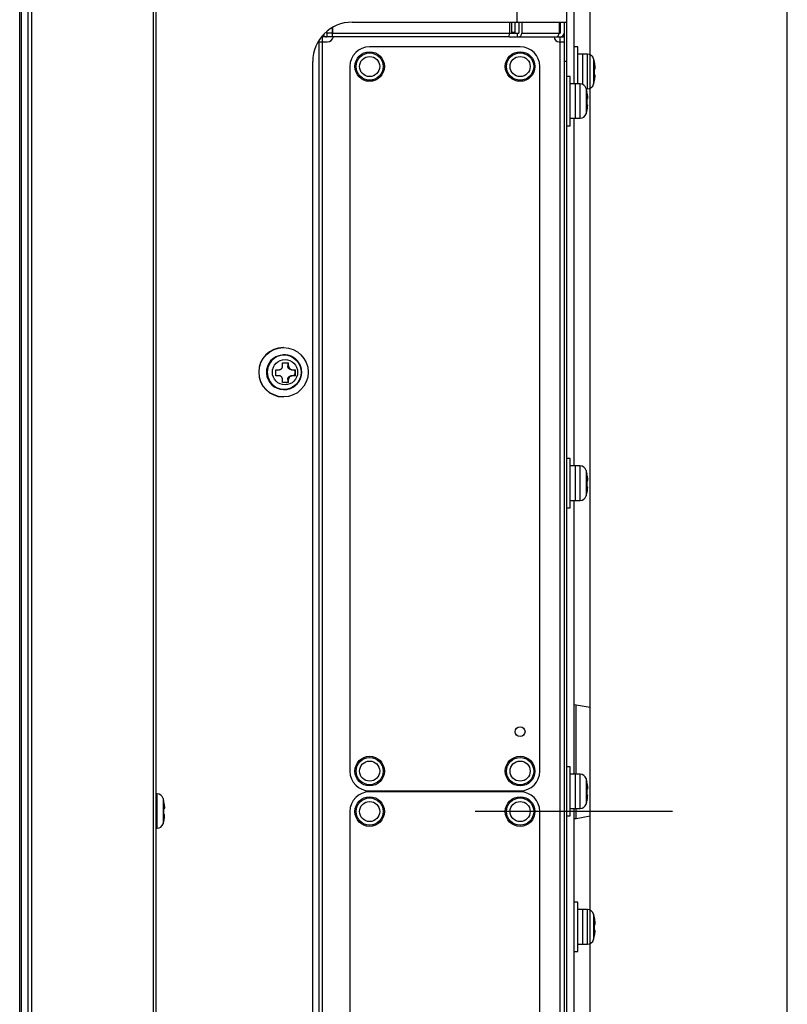
# Model space of a CAD drawing. Units: millimetres. Extents: x 131 to 268, y 131 to 245.
# Drawn here: x 233 to 237, y 202 to 207 of the extents above; entities that cross this region are included whole.
import ezdxf

# ---------------------------------------------------------------- set-up
doc = ezdxf.new("R2010")
doc.units = ezdxf.units.MM
doc.header["$LTSCALE"] = 0.5
doc.linetypes.add('CENTER2', pattern=[28.575, 19.05, -3.175, 3.175, -3.175])
doc.layers.add('GAIKEI', color=7, linetype='Continuous')

msp = doc.modelspace()

# ---------------------------------------------------------------- linework, layer by layer
at = {"layer": 'GAIKEI', "color": 7}
for p, q in [((236.3292028, 187.603445), (236.3292028, 220.5975502)), ((237.3288061, 191.2901453), (237.3288061, 211.4050433))]:
    msp.add_line(p, q, dxfattribs=at)
at = {"layer": 'GAIKEI', "color": 1}
for p, q in [((233.4818806, 187.033513), (233.4818806, 219.1228022)), ((233.4995581, 219.14048), (233.4995581, 187.0158352)), ((234.1167028, 187.0018187), (234.1167028, 219.1544965)), ((233.4465251, 219.1103022), (233.4465251, 187.046013)), ((236.2092028, 217.6201707), (236.2092028, 188.5360385)), ((235.9601541, 207.0781575), (235.9601541, 217.598355)), ((236.2467028, 207.14052), (236.2467028, 206.7656352)), ((235.0222693, 207.0502355), (235.0222693, 207.0231575)), ((235.0240126, 207.0512555), (235.0240126, 207.0231575)), ((235.1242028, 207.0781575), (236.2092028, 207.0781575)), ((235.9205956, 207.078158), (235.9205956, 207.0231575)), ((235.9317028, 207.07806), (235.9317028, 207.022806)), ((235.9479528, 207.0781575), (235.9479528, 207.0231582)), ((235.9686138, 207.078158), (235.9686138, 207.0231575)), ((235.9833356, 207.078158), (235.9833356, 207.0231575)), ((236.1725698, 207.078158), (236.1725698, 207.0231575)), ((236.1779528, 207.078158), (236.1779528, 207.0231575)), ((236.1979528, 207.078158), (236.1979528, 207.0231575)), ((235.9188523, 207.0031575), (234.9680778, 207.0031575)), ((234.9742028, 199.3458657), (234.9742028, 207.0104492)), ((234.9744528, 207.0031575), (234.9744528, 207.0107282)), ((234.9944528, 207.0303612), (234.9944528, 207.0231575)), ((235.0222693, 207.0231575), (234.9944528, 207.0231575)), ((234.9972641, 207.0031575), (234.9972641, 207.0231575)), ((235.0221691, 207.0231575), (235.0221691, 207.0031575)), ((235.0240126, 207.0231575), (235.9686138, 207.0231575)), ((235.9188526, 207.0031575), (236.1979528, 207.0031575)), ((235.9317051, 207.0281575), (235.9479548, 207.0281575)), ((235.9596136, 207.0231575), (235.9596136, 207.0031575)), ((235.9833356, 207.0231575), (236.1779528, 207.0231575)), ((236.1658921, 207.0064072), (236.1658921, 207.0031575)), ((236.1779528, 199.3531575), (236.1779528, 207.0031575)), ((236.1979528, 207.0231557), (236.1979528, 199.3331592)), ((234.9509958, 206.9781575), (234.9975801, 206.9781575)), ((234.9542028, 206.9781575), (234.9542028, 206.9835145)), ((234.9559458, 199.3781575), (234.9559458, 206.9781575)), ((235.9749223, 206.9531575), (235.2124223, 206.9531575)), ((236.1729528, 206.9781575), (236.1979528, 206.9781575)), ((236.2667028, 206.9531575), (236.2467028, 206.9531575)), ((236.2667028, 206.765661), (236.2667028, 206.9531575)), ((236.2117028, 206.9281575), (236.2092028, 206.9281575)), ((236.2117028, 206.9031575), (236.2092028, 206.9031575)), ((236.2117028, 206.8030482), (236.2117028, 206.9281575)), ((236.3161783, 206.9156575), (236.2667028, 206.9156575)), ((236.2917028, 206.9156575), (236.2917028, 206.7629335)), ((236.3161783, 206.7406575), (236.3161783, 206.9156575)), ((236.3473236, 206.8924432), (236.3473236, 206.7638717)), ((234.9242028, 199.4781575), (234.9242028, 206.8781575)), ((235.1124223, 206.8531575), (235.1124223, 203.2806575)), ((236.0749223, 203.2806575), (236.0749223, 206.8531575)), ((236.2092028, 206.8781575), (236.1979528, 206.8781575)), ((236.3516318, 206.8756575), (236.3512763, 206.8756575)), ((236.3512763, 206.8406575), (236.3539921, 206.8406575)), ((236.2292028, 206.8031575), (236.2092028, 206.8031575)), ((236.2292028, 206.5531575), (236.2292028, 206.8031575)), ((236.3536543, 206.8106575), (236.3509343, 206.8106575)), ((236.2786783, 206.7656575), (236.2292028, 206.7656575)), ((236.2542028, 206.7656575), (236.2542028, 206.5906575)), ((236.2786783, 206.5906575), (236.2786783, 206.7656575)), ((236.3098236, 206.7424432), (236.3098236, 206.6138717)), ((236.3103478, 206.7406575), (236.3161783, 206.7406575)), ((236.3141318, 206.7256575), (236.3137763, 206.7256575)), ((236.3137763, 206.6906575), (236.3164921, 206.6906575)), ((236.3161543, 206.6606575), (236.3134343, 206.6606575)), ((236.2292028, 206.5906575), (236.2786783, 206.5906575)), ((236.2092028, 206.5531575), (236.2292028, 206.5531575)), ((236.2117028, 203.3030615), (236.2117028, 206.553124)), ((234.7714353, 205.3506575), (234.8012913, 205.3506575)), ((234.7365686, 205.3156575), (234.7517481, 205.3156575)), ((234.8015286, 205.3356575), (234.7975041, 205.3356575)), ((234.8175631, 205.3156575), (234.8360886, 205.3156575)), ((234.7517188, 205.2856575), (234.7365388, 205.2856575)), ((234.8011918, 205.2506575), (234.7713358, 205.2506575)), ((234.7977428, 205.2656575), (234.8014596, 205.2656575)), ((234.8360586, 205.2856575), (234.8176666, 205.2856575)), ((236.2292028, 204.8656575), (236.2117028, 204.8656575)), ((236.2292028, 204.6156575), (236.2292028, 204.8656575)), ((236.2786783, 204.8281575), (236.2292028, 204.8281575)), ((236.2542028, 204.8281575), (236.2542028, 204.6531575)), ((236.2786783, 204.6531575), (236.2786783, 204.8281575)), ((236.3098236, 204.8049432), (236.3098236, 204.6763717)), ((236.3141318, 204.7881575), (236.3137763, 204.7881575)), ((236.3137763, 204.7531575), (236.3164921, 204.7531575)), ((236.3126348, 204.6881575), (236.3129921, 204.6881575)), ((236.3161543, 204.7231575), (236.3134343, 204.7231575)), ((236.2292028, 204.6531575), (236.2786783, 204.6531575)), ((236.2117028, 204.6156575), (236.2292028, 204.6156575)), ((236.2583118, 203.6156575), (236.2467006, 203.616063)), ((236.2583118, 203.2656342), (236.2583118, 203.6156575)), ((236.2292028, 203.3031575), (236.2092028, 203.3031575)), ((236.2292028, 203.0531575), (236.2292028, 203.3031575)), ((236.2786783, 203.2656575), (236.2292028, 203.2656575)), ((236.2542028, 203.2656575), (236.2542028, 203.0906575)), ((236.2786783, 203.0906575), (236.2786783, 203.2656575)), ((236.3098236, 203.2424432), (236.3098236, 203.1138717)), ((236.3141318, 203.2256575), (236.3137763, 203.2256575)), ((236.3137763, 203.1906575), (236.3164921, 203.1906575)), ((234.1349283, 203.1656575), (234.1292026, 203.1656575)), ((234.1349283, 202.9906575), (234.1349283, 203.1656575)), ((234.1660736, 203.1424432), (234.1660736, 203.0138717)), ((235.2124223, 203.1806575), (235.9749223, 203.1806575)), ((235.9749223, 203.1756575), (235.2124223, 203.1756575)), ((236.3161543, 203.1606575), (236.3134343, 203.1606575)), ((234.1703818, 203.1256575), (234.1700263, 203.1256575)), ((234.1700263, 203.0906575), (234.1727421, 203.0906575)), ((236.2292028, 203.0906575), (236.2786783, 203.0906575)), ((236.2583118, 203.0406575), (236.2583118, 203.090642)), ((236.3126348, 203.1256575), (236.3129921, 203.1256575)), ((234.1724043, 203.0606575), (234.1696843, 203.0606575)), ((235.1124223, 203.0756575), (235.1124223, 199.5031575)), ((236.0749223, 199.5031575), (236.0749223, 203.0756575)), ((236.2092028, 203.0531575), (236.2292028, 203.0531575)), ((236.2117028, 199.8031912), (236.2117028, 203.0532537)), ((236.2467006, 203.040252), (236.2583118, 203.0406575)), ((234.1292026, 202.9906575), (234.1349283, 202.9906575)), ((234.1688848, 203.0256575), (234.1692421, 203.0256575)), ((236.2667028, 202.6156575), (236.2467028, 202.6156575)), ((236.2667028, 202.3656575), (236.2667028, 202.6156575)), ((236.3161783, 202.5781575), (236.2667028, 202.5781575)), ((236.2917028, 202.5781575), (236.2917028, 202.4031575)), ((236.3161783, 202.4031575), (236.3161783, 202.5781575)), ((236.3473236, 202.5549432), (236.3473236, 202.4263717)), ((236.3516318, 202.5381575), (236.3512763, 202.5381575)), ((236.3512763, 202.5031575), (236.3539921, 202.5031575)), ((236.3536543, 202.4731575), (236.3509343, 202.4731575)), ((236.2667028, 202.4031575), (236.3161783, 202.4031575)), ((236.3501348, 202.4381575), (236.3504921, 202.4381575)), ((236.2467028, 202.3656575), (236.2667028, 202.3656575))]:
    msp.add_line(p, q, dxfattribs=at)
at = {"layer": 'GAIKEI'}
for p, q in [((234.1292028, 219.1631575), (234.1292028, 186.9931575)), ((233.4392028, 187.041013), (233.4392028, 219.1153022)), ((236.3501348, 206.7756575), (236.3504921, 206.7756575)), ((236.2467028, 206.5905622), (236.2467028, 204.8279372)), ((236.3126348, 206.6256575), (236.3129921, 206.6256575)), ((234.7765168, 205.4281575), (234.7747736, 205.4281575)), ((234.7765168, 205.2156575), (234.7808288, 205.2156575)), ((234.7747736, 205.1781575), (234.7765168, 205.1781575)), ((236.2467028, 204.6528642), (236.2467028, 203.2656)), ((236.3292028, 203.6031575), (236.2583118, 203.6156575)), ((236.2467028, 203.0905267), (236.2467028, 201.503451)), ((236.2583118, 203.0406575), (236.3292028, 203.0531575))]:
    msp.add_line(p, q, dxfattribs=at)
at = {"layer": 'GAIKEI', "color": 9, "linetype": 'CENTER2'}
msp.add_line((235.7467028, 203.0781575), (236.7467028, 203.0781575), dxfattribs=at)
at = {"layer": 'GAIKEI', "color": 1}
for points in [[(236.353992, 206.8406575), (236.354068, 206.8406646), (236.354142, 206.8406859), (236.3542139, 206.8407212), (236.3542838, 206.8407706), (236.3543515, 206.8408339), (236.3544169, 206.8409111), (236.3544801, 206.8410021), (236.3545408, 206.8411068), (236.3545991, 206.8412252), (236.3546549, 206.8413572), (236.3547082, 206.8415026), (236.3547587, 206.8416615), (236.3548066, 206.8418339), (236.3548518, 206.8420201), (236.3548945, 206.84222), (236.3549345, 206.8424334), (236.3549718, 206.8426599), (236.3550064, 206.8428994), (236.3550383, 206.8431515), (236.3550674, 206.843416), (236.3550937, 206.8436926), (236.3551171, 206.8439811), (236.3551377, 206.8442811), (236.3551553, 206.8445924), (236.35517, 206.8449148), (236.3551817, 206.8452484), (236.3551905, 206.8455939), (236.3551963, 206.8459507), (236.3551992, 206.8463185), (236.3551992, 206.8466968), (236.3551963, 206.8470851), (236.3551905, 206.8474831), (236.3551818, 206.8478903), (236.3551702, 206.8483062), (236.3551557, 206.8487305), (236.3551384, 206.8491626), (236.3551182, 206.8496022), (236.3550951, 206.8500489), (236.355069, 206.8505038), (236.3550401, 206.8509666), (236.3550083, 206.8514368), (236.3549737, 206.851914), (236.3549363, 206.8523976), (236.3548962, 206.8528871), (236.3548534, 206.853382), (236.354808, 206.8538817), (236.35476, 206.8543857), (236.3547094, 206.8548935), (236.3546563, 206.8554046), (236.3546008, 206.8559185), (236.3545427, 206.8564357), (236.354482, 206.8569567), (236.3544189, 206.8574808), (236.3543533, 206.8580075), (236.3542854, 206.8585361), (236.3542153, 206.859066), (236.3541429, 206.8595967), (236.3540685, 206.8601274), (236.353992, 206.8606575)], [(236.3532034, 206.7906575), (236.3532912, 206.7911828), (236.3533771, 206.7917089), (236.3534611, 206.7922355), (236.3535429, 206.792762), (236.3536225, 206.7932877), (236.3536998, 206.7938121), (236.3537749, 206.7943348), (236.3538474, 206.7948551), (236.3539175, 206.7953724), (236.353985, 206.7958863), (236.3540498, 206.7963961), (236.3541119, 206.7969013), (236.3541711, 206.7974015), (236.3542277, 206.7978979), (236.3542815, 206.7983902), (236.3543326, 206.798878), (236.354381, 206.7993607), (236.3544265, 206.7998378), (236.3544691, 206.8003089), (236.3545087, 206.8007734), (236.3545454, 206.8012307), (236.3545791, 206.8016804), (236.3546097, 206.8021219), (236.3546372, 206.8025547), (236.3546615, 206.8029784), (236.3546826, 206.8033928), (236.3547006, 206.803799), (236.3547155, 206.8041964), (236.3547272, 206.8045847), (236.3547358, 206.8049636), (236.3547413, 206.8053326), (236.3547436, 206.8056912), (236.3547428, 206.8060392), (236.3547388, 206.8063761), (236.3547316, 206.8067015), (236.3547213, 206.807015), (236.3547079, 206.8073162), (236.3546913, 206.8076048), (236.3546714, 206.8078814), (236.3546484, 206.808146), (236.3546223, 206.8083984), (236.354593, 206.8086384), (236.3545606, 206.8088658), (236.3545253, 206.8090803), (236.3544869, 206.8092819), (236.3544456, 206.8094702), (236.3544014, 206.809645), (236.3543544, 206.8098062), (236.3543045, 206.8099535), (236.3542518, 206.8100867), (236.3541962, 206.8102059), (236.3541378, 206.8103113), (236.3540765, 206.8104028), (236.3540126, 206.8104804), (236.3539459, 206.810544), (236.3538767, 206.8105936), (236.353805, 206.8106291), (236.3537308, 206.8106504), (236.3536544, 206.8106575)], [(236.316492, 206.6906575), (236.316568, 206.6906646), (236.316642, 206.6906859), (236.3167139, 206.6907212), (236.3167838, 206.6907706), (236.3168515, 206.6908339), (236.3169169, 206.6909111), (236.3169801, 206.6910021), (236.3170408, 206.6911068), (236.3170991, 206.6912252), (236.3171549, 206.6913572), (236.3172082, 206.6915026), (236.3172587, 206.6916615), (236.3173066, 206.6918339), (236.3173518, 206.6920201), (236.3173945, 206.69222), (236.3174345, 206.6924334), (236.3174718, 206.6926599), (236.3175064, 206.6928994), (236.3175383, 206.6931515), (236.3175674, 206.693416), (236.3175937, 206.6936926), (236.3176171, 206.6939811), (236.3176377, 206.6942811), (236.3176553, 206.6945924), (236.31767, 206.6949148), (236.3176817, 206.6952484), (236.3176905, 206.6955939), (236.3176963, 206.6959507), (236.3176992, 206.6963185), (236.3176992, 206.6966968), (236.3176963, 206.6970851), (236.3176905, 206.6974831), (236.3176818, 206.6978903), (236.3176702, 206.6983062), (236.3176557, 206.6987305), (236.3176384, 206.6991626), (236.3176182, 206.6996022), (236.3175951, 206.7000489), (236.317569, 206.7005038), (236.3175401, 206.7009666), (236.3175083, 206.7014368), (236.3174737, 206.701914), (236.3174363, 206.7023976), (236.3173962, 206.7028871), (236.3173534, 206.703382), (236.317308, 206.7038817), (236.31726, 206.7043857), (236.3172094, 206.7048935), (236.3171563, 206.7054046), (236.3171008, 206.7059185), (236.3170427, 206.7064357), (236.316982, 206.7069567), (236.3169189, 206.7074808), (236.3168533, 206.7080075), (236.3167854, 206.7085361), (236.3167153, 206.709066), (236.3166429, 206.7095967), (236.3165685, 206.7101274), (236.316492, 206.7106575)], [(236.3157034, 206.6406575), (236.3157912, 206.6411828), (236.3158771, 206.6417089), (236.3159611, 206.6422355), (236.3160429, 206.642762), (236.3161225, 206.6432877), (236.3161998, 206.6438121), (236.3162749, 206.6443348), (236.3163474, 206.6448551), (236.3164175, 206.6453724), (236.316485, 206.6458863), (236.3165498, 206.6463961), (236.3166119, 206.6469013), (236.3166711, 206.6474015), (236.3167277, 206.6478979), (236.3167815, 206.6483902), (236.3168326, 206.648878), (236.316881, 206.6493607), (236.3169265, 206.6498378), (236.3169691, 206.6503089), (236.3170087, 206.6507734), (236.3170454, 206.6512307), (236.3170791, 206.6516804), (236.3171097, 206.6521219), (236.3171372, 206.6525547), (236.3171615, 206.6529784), (236.3171826, 206.6533928), (236.3172006, 206.653799), (236.3172155, 206.6541964), (236.3172272, 206.6545847), (236.3172358, 206.6549636), (236.3172413, 206.6553326), (236.3172436, 206.6556912), (236.3172428, 206.6560392), (236.3172388, 206.6563761), (236.3172316, 206.6567015), (236.3172213, 206.657015), (236.3172079, 206.6573162), (236.3171913, 206.6576048), (236.3171714, 206.6578814), (236.3171484, 206.658146), (236.3171223, 206.6583984), (236.317093, 206.6586384), (236.3170606, 206.6588658), (236.3170253, 206.6590803), (236.3169869, 206.6592819), (236.3169456, 206.6594702), (236.3169014, 206.659645), (236.3168544, 206.6598062), (236.3168045, 206.6599535), (236.3167518, 206.6600867), (236.3166962, 206.6602059), (236.3166378, 206.6603113), (236.3165765, 206.6604028), (236.3165126, 206.6604804), (236.3164459, 206.660544), (236.3163767, 206.6605936), (236.316305, 206.6606291), (236.3162308, 206.6606504), (236.3161544, 206.6606575)], [(234.8044899, 205.2189719), (234.8057289, 205.2192796), (234.806957, 205.2196266), (234.808175, 205.2200095), (234.8093837, 205.2204233), (234.8105842, 205.2208633), (234.8117775, 205.2213243), (234.8129644, 205.2218016), (234.8141458, 205.222291), (234.8153214, 205.2227924), (234.8164907, 205.2233069), (234.817653, 205.2238358), (234.8188077, 205.2243801), (234.8199544, 205.2249412), (234.8210924, 205.2255201), (234.8222214, 205.2261171), (234.8233412, 205.2267319), (234.8244517, 205.2273638), (234.8255527, 205.2280125), (234.826644, 205.2286774), (234.8277256, 205.2293581), (234.8287973, 205.2300541), (234.8298588, 205.2307654), (234.8309098, 205.231492), (234.8319502, 205.2322336), (234.8329796, 205.2329904), (234.8339979, 205.2337621), (234.8350048, 205.2345488), (234.836, 205.2353503), (234.8369834, 205.2361663), (234.8379547, 205.2369968), (234.8389138, 205.2378413), (234.8398605, 205.2386999), (234.8407946, 205.2395722), (234.8417158, 205.2404581), (234.842624, 205.2413573), (234.8435189, 205.2422697), (234.8444005, 205.2431951), (234.8452684, 205.2441334), (234.8461226, 205.2450842), (234.8469627, 205.2460475), (234.8477888, 205.2470229), (234.8486005, 205.2480104), (234.8493976, 205.2490096), (234.8501802, 205.2500204), (234.8509479, 205.2510426), (234.8517005, 205.2520759), (234.852438, 205.2531201), (234.8531602, 205.2541749), (234.853867, 205.2552403), (234.8545581, 205.2563158), (234.8552334, 205.2574014), (234.8558929, 205.2584967), (234.8565362, 205.2596016), (234.8571634, 205.2607158), (234.8577742, 205.261839), (234.8583687, 205.262971), (234.8589465, 205.2641116), (234.8595076, 205.2652606), (234.8600519, 205.2664176), (234.8605792, 205.2675825), (234.8610895, 205.268755), (234.8615827, 205.2699348), (234.8620586, 205.2711217), (234.8625171, 205.2723155), (234.8629582, 205.2735158), (234.8633817, 205.2747225), (234.8637875, 205.2759352), (234.8641756, 205.2771537), (234.864546, 205.2783778), (234.8648984, 205.2796072), (234.8652328, 205.2808415), (234.8655493, 205.2820807), (234.8658475, 205.2833243), (234.8661277, 205.2845722), (234.8663896, 205.2858241), (234.8666332, 205.2870796), (234.8668585, 205.2883386), (234.8670654, 205.2896007), (234.8672539, 205.2908657), (234.8674239, 205.2921334), (234.8675754, 205.2934033), (234.8677084, 205.2946754), (234.8678228, 205.2959493), (234.8679186, 205.2972247), (234.8679958, 205.2985014), (234.8680544, 205.2997791), (234.8680943, 205.3010575), (234.8681156, 205.3023363), (234.8681183, 205.3036154), (234.8681023, 205.3048943), (234.8680676, 205.3061728), (234.8680143, 205.3074508), (234.8679424, 205.3087278), (234.8678519, 205.3100036), (234.8677428, 205.3112779), (234.8676151, 205.3125505), (234.8674688, 205.3138211), (234.8673041, 205.3150895), (234.8671208, 205.3163553), (234.8669191, 205.3176182), (234.8666991, 205.3188781), (234.8664607, 205.3201347), (234.866204, 205.3213876), (234.865929, 205.3226366), (234.8656358, 205.3238815), (234.8653245, 205.325122), (234.8649952, 205.3263577), (234.8646479, 205.3275885), (234.8642827, 205.3288141), (234.8638996, 205.3300343), (234.8634988, 205.3312487), (234.8630803, 205.3324571), (234.8626442, 205.3336592), (234.8621906, 205.3348549), (234.8617197, 205.3360437), (234.8612314, 205.3372256), (234.860726, 205.3384002), (234.8602034, 205.3395673), (234.8596639, 205.3407266), (234.8591076, 205.3418778), (234.8585345, 205.3430209), (234.8579448, 205.3441554), (234.8573386, 205.3452811), (234.856716, 205.3463979), (234.8560772, 205.3475054), (234.8554224, 205.3486035), (234.8547515, 205.3496918), (234.8540649, 205.3507703), (234.8533626, 205.3518385), (234.8526448, 205.3528964), (234.8519116, 205.3539436), (234.8511632, 205.35498), (234.8503997, 205.3560054), (234.8496214, 205.3570194), (234.8488284, 205.358022), (234.8480208, 205.3590128), (234.8471988, 205.3599917), (234.8463626, 205.3609584), (234.8455125, 205.3619129), (234.8446484, 205.3628547), (234.8437707, 205.3637838), (234.8428796, 205.3647), (234.8419751, 205.3656029), (234.8410575, 205.3664926), (234.8401271, 205.3673687), (234.839184, 205.3682311), (234.8382284, 205.3690796), (234.8372605, 205.369914), (234.8362805, 205.3707342), (234.8352886, 205.3715399), (234.8342851, 205.3723309), (234.8332701, 205.3731072), (234.8322439, 205.3738686), (234.8312067, 205.3746148), (234.8301586, 205.3753457), (234.8291001, 205.3760612), (234.8280311, 205.376761), (234.8269521, 205.3774452), (234.8258632, 205.3781135), (234.8247647, 205.3787658), (234.8236567, 205.379402), (234.8225395, 205.3800219), (234.8214135, 205.3806254), (234.8202787, 205.3812122), (234.8191355, 205.3817823), (234.817984, 205.3823355), (234.8168246, 205.3828715), (234.8156575, 205.3833904), (234.8144829, 205.3838921), (234.8133011, 205.3843766), (234.8121124, 205.384844), (234.8109169, 205.3852942), (234.809715, 205.3857274), (234.8085069, 205.3861434), (234.8072929, 205.3865421), (234.8060732, 205.3869226), (234.804848, 205.3872846), (234.8036178, 205.3876275), (234.8023826, 205.3879506), (234.8011429, 205.3882535), (234.7998986, 205.3885358), (234.7986497, 205.3887978), (234.7973962, 205.3890397), (234.7961378, 205.3892618), (234.7948745, 205.3894642), (234.794273, 205.3895869), (234.7936704, 205.3897018), (234.7930662, 205.3898077), (234.7924605, 205.3899045), (234.7918533, 205.3899927), (234.7912449, 205.3900729), (234.7906354, 205.3901456), (234.7900249, 205.3902114), (234.7894136, 205.3902707), (234.7888015, 205.3903241), (234.788189, 205.3903721), (234.7875759, 205.3904153), (234.7869627, 205.3904542), (234.7863492, 205.3904892), (234.7857358, 205.390521), (234.7851226, 205.39055), (234.7845094, 205.3905763), (234.7838964, 205.3905996), (234.7832833, 205.3906195), (234.7826701, 205.3906355), (234.7820567, 205.3906475), (234.7814429, 205.3906549), (234.7808288, 205.3906575)], [(234.7517481, 205.3156575), (234.7522794, 205.3156646), (234.7528115, 205.3156859), (234.7533437, 205.3157212), (234.7538755, 205.3157706), (234.7544063, 205.3158339), (234.7549357, 205.3159111), (234.7554629, 205.3160021), (234.7559875, 205.3161068), (234.7565089, 205.3162252), (234.7570265, 205.3163572), (234.7575398, 205.3165026), (234.7580482, 205.3166615), (234.7585513, 205.3168339), (234.7590503, 205.3170201), (234.7595449, 205.31722), (234.7600346, 205.3174334), (234.7605191, 205.3176599), (234.7609976, 205.3178994), (234.7614698, 205.3181515), (234.761935, 205.318416), (234.7623928, 205.3186926), (234.7628427, 205.3189811), (234.7632841, 205.3192811), (234.7637165, 205.3195924), (234.7641394, 205.3199148), (234.764553, 205.3202484), (234.764958, 205.3205939), (234.765354, 205.3209507), (234.7657406, 205.3213185), (234.7661175, 205.3216968), (234.7664842, 205.3220851), (234.7668404, 205.3224831), (234.7671857, 205.3228903), (234.7675196, 205.3233062), (234.7678418, 205.3237305), (234.7681519, 205.3241626), (234.7684495, 205.3246022), (234.7687343, 205.3250489), (234.7690069, 205.3255038), (234.7692673, 205.3259666), (234.7695154, 205.3264368), (234.7697509, 205.326914), (234.7699736, 205.3273976), (234.7701834, 205.3278871), (234.7703799, 205.328382), (234.7705631, 205.3288817), (234.7707326, 205.3293857), (234.7708884, 205.3298935), (234.7710301, 205.3304046), (234.7711577, 205.3309185), (234.7712711, 205.3314357), (234.7713706, 205.3319567), (234.771456, 205.3324808), (234.7715274, 205.3330075), (234.7715848, 205.3335361), (234.7716279, 205.334066), (234.7716569, 205.3345967), (234.7716716, 205.3351274), (234.771672, 205.3356575)], [(234.8175631, 205.3156575), (234.8171447, 205.3156616), (234.8167238, 205.3156739), (234.8163009, 205.3156946), (234.8158762, 205.3157236), (234.8154501, 205.3157612), (234.8150228, 205.3158073), (234.8145947, 205.3158621), (234.8141661, 205.3159257), (234.8137373, 205.3159982), (234.8133087, 205.3160796), (234.8128805, 205.31617), (234.8124531, 205.3162696), (234.8120268, 205.3163784), (234.8116018, 205.3164965), (234.8111786, 205.3166241), (234.8107563, 205.3167616), (234.8103347, 205.3169091), (234.8099144, 205.3170666), (234.8094958, 205.317234), (234.8090792, 205.3174113), (234.8086653, 205.3175982), (234.8082543, 205.3177948), (234.8078467, 205.3180008), (234.807443, 205.3182164), (234.8070436, 205.3184412), (234.806649, 205.3186754), (234.8062595, 205.3189186), (234.8058757, 205.319171), (234.8054979, 205.3194323), (234.8051266, 205.3197026), (234.804761, 205.3199825), (234.8044011, 205.3202722), (234.8040473, 205.3205712), (234.8037, 205.3208792), (234.8033597, 205.3211958), (234.8030266, 205.3215206), (234.8027012, 205.3218532), (234.802384, 205.3221933), (234.8020753, 205.3225405), (234.8017756, 205.3228944), (234.8014852, 205.3232547), (234.8012046, 205.3236209), (234.8009341, 205.3239928), (234.8006733, 205.3243709), (234.800422, 205.3247554), (234.8001803, 205.3251457), (234.7999484, 205.3255415), (234.7997265, 205.325942), (234.7995147, 205.326347), (234.7993132, 205.3267558), (234.7991222, 205.327168), (234.7989418, 205.327583), (234.7987722, 205.3280004), (234.7986137, 205.3284196), (234.7984662, 205.3288404), (234.7983294, 205.3292632), (234.7982032, 205.3296882), (234.7980874, 205.3301149), (234.7979821, 205.330543), (234.797887, 205.3309719), (234.7978023, 205.3314015), (234.7977277, 205.3318311), (234.7976633, 205.3322606), (234.797609, 205.3326894), (234.7975647, 205.3331171), (234.7975304, 205.3335435), (234.7975061, 205.333968), (234.7974914, 205.3343919), (234.7974863, 205.3348152), (234.7974906, 205.3352373), (234.7975042, 205.3356575)], [(234.8015284, 205.3356575), (234.8015421, 205.3351304), (234.8015698, 205.3346024), (234.8016113, 205.3340739), (234.8016666, 205.3335456), (234.8017356, 205.3330181), (234.8018182, 205.3324919), (234.8019144, 205.3319676), (234.802024, 205.3314457), (234.8021471, 205.3309268), (234.8022834, 205.3304114), (234.802433, 205.3299003), (234.8025958, 205.3293938), (234.8027718, 205.3288923), (234.8029614, 205.3283948), (234.8031644, 205.3279013), (234.8033806, 205.3274126), (234.8036097, 205.326929), (234.8038514, 205.3264511), (234.8041054, 205.3259795), (234.8043715, 205.3255145), (234.8046495, 205.3250569), (234.8049389, 205.3246071), (234.8052396, 205.3241655), (234.8055513, 205.3237329), (234.8058737, 205.3233095), (234.8062072, 205.3228952), (234.8065522, 205.3224893), (234.8069081, 205.3220922), (234.8072747, 205.3217043), (234.8076514, 205.321326), (234.8080378, 205.3209578), (234.8084335, 205.3205999), (234.808838, 205.3202528), (234.8092508, 205.319917), (234.8096716, 205.3195927), (234.8100999, 205.3192804), (234.8105353, 205.3189805), (234.8109776, 205.3186931), (234.8114279, 205.3184177), (234.8118857, 205.3181542), (234.8123505, 205.3179029), (234.8128218, 205.317664), (234.8132992, 205.3174377), (234.813782, 205.3172243), (234.8142699, 205.3170238), (234.8147621, 205.3168366), (234.8152584, 205.3166629), (234.815758, 205.3165028), (234.8162606, 205.3163565), (234.8167657, 205.3162243), (234.8172741, 205.3161059), (234.8177859, 205.3160012), (234.8183005, 205.3159104), (234.8188173, 205.3158333), (234.8193356, 205.3157702), (234.819855, 205.315721), (234.8203747, 205.3156858), (234.8208943, 205.3156646), (234.821413, 205.3156575)], [(234.833439, 205.3106575), (234.8334522, 205.3116616), (234.833467, 205.3126631), (234.8334833, 205.3136626), (234.8335011, 205.3146606), (234.8335205, 205.3156575)], [(234.8336401, 205.2856575), (234.8335879, 205.287657), (234.8335416, 205.2896529), (234.8335012, 205.291649), (234.833467, 205.2936492), (234.833439, 205.2956575)], [(234.7716033, 205.2656575), (234.7716039, 205.2661828), (234.7715903, 205.2667089), (234.7715626, 205.2672355), (234.7715208, 205.267762), (234.771465, 205.2682877), (234.7713952, 205.2688121), (234.7713115, 205.2693348), (234.771214, 205.2698551), (234.7711026, 205.2703724), (234.7709776, 205.2708863), (234.7708389, 205.2713961), (234.7706866, 205.2719013), (234.7705207, 205.2724015), (234.7703408, 205.2728979), (234.770147, 205.2733902), (234.7699395, 205.273878), (234.7697186, 205.2743607), (234.7694846, 205.2748378), (234.7692378, 205.2753089), (234.7689783, 205.2757734), (234.7687064, 205.2762307), (234.7684225, 205.2766804), (234.7681267, 205.2771219), (234.7678194, 205.2775547), (234.7675008, 205.2779784), (234.7671706, 205.2783928), (234.7668284, 205.278799), (234.7664745, 205.2791964), (234.7661094, 205.2795847), (234.7657334, 205.2799636), (234.765347, 205.2803326), (234.7649508, 205.2806912), (234.764545, 205.2810392), (234.7641301, 205.2813761), (234.7637066, 205.2817015), (234.763275, 205.282015), (234.7628356, 205.2823162), (234.7623888, 205.2826048), (234.7619337, 205.2828814), (234.7614702, 205.283146), (234.7609991, 205.2833984), (234.7605206, 205.2836384), (234.7600355, 205.2838658), (234.7595442, 205.2840803), (234.7590473, 205.2842819), (234.7585453, 205.2844702), (234.7580387, 205.284645), (234.757528, 205.2848062), (234.7570138, 205.2849535), (234.7564967, 205.2850867), (234.755976, 205.2852059), (234.7554513, 205.2853113), (234.7549232, 205.2854028), (234.7543924, 205.2854804), (234.7538594, 205.285544), (234.7533249, 205.2855936), (234.7527895, 205.2856291), (234.7522539, 205.2856504), (234.7517187, 205.2856575)], [(234.7977428, 205.2656575), (234.7977262, 205.2660587), (234.7977182, 205.266463), (234.7977189, 205.2668701), (234.7977286, 205.2672797), (234.7977472, 205.2676914), (234.797775, 205.2681048), (234.7978121, 205.2685198), (234.7978585, 205.2689359), (234.7979145, 205.2693528), (234.7979801, 205.2697702), (234.7980554, 205.2701878), (234.7981407, 205.2706052), (234.798236, 205.2710222), (234.7983415, 205.2714383), (234.7984576, 205.271854), (234.7985845, 205.2722699), (234.7987223, 205.2726855), (234.7988708, 205.2731002), (234.7990299, 205.2735137), (234.7991997, 205.2739254), (234.79938, 205.2743349), (234.7995707, 205.2747417), (234.7997717, 205.2751454), (234.7999831, 205.2755453), (234.8002046, 205.2759412), (234.8004363, 205.2763324), (234.800678, 205.2767186), (234.8009296, 205.2770992), (234.8011915, 205.2774742), (234.8014642, 205.2778444), (234.8017474, 205.2782094), (234.8020408, 205.2785688), (234.8023438, 205.2789221), (234.8026562, 205.2792689), (234.8029774, 205.2796087), (234.8033071, 205.2799411), (234.8036449, 205.2802656), (234.8039904, 205.2805818), (234.8043432, 205.2808892), (234.8047028, 205.2811874), (234.805069, 205.2814759), (234.8054424, 205.2817555), (234.8058229, 205.2820262), (234.80621, 205.2822878), (234.8066032, 205.2825402), (234.8070019, 205.2827831), (234.8074056, 205.2830164), (234.8078138, 205.28324), (234.8082258, 205.2834534), (234.8086413, 205.2836567), (234.8090596, 205.2838496), (234.8094801, 205.2840319), (234.8099032, 205.2842038), (234.8103292, 205.2843658), (234.8107577, 205.2845178), (234.8111883, 205.28466), (234.8116207, 205.2847924), (234.8120544, 205.2849151), (234.812489, 205.2850281), (234.812924, 205.2851314), (234.8133592, 205.2852251), (234.813794, 205.2853093), (234.8142281, 205.285384), (234.8146611, 205.2854493), (234.8150934, 205.2855053), (234.8155253, 205.2855524), (234.8159565, 205.2855906), (234.8163866, 205.2856201), (234.8168153, 205.285641), (234.8172421, 205.2856534), (234.8176667, 205.2856575)], [(234.8213835, 205.2856575), (234.8208676, 205.2856504), (234.8203505, 205.2856293), (234.8198327, 205.285594), (234.8193149, 205.2855448), (234.8187975, 205.2854817), (234.8182811, 205.2854048), (234.8177662, 205.285314), (234.8172535, 205.2852096), (234.8167435, 205.2850915), (234.8162366, 205.2849598), (234.8157335, 205.2848145), (234.8152348, 205.2846559), (234.8147407, 205.2844837), (234.8142501, 205.2842977), (234.8137633, 205.2840979), (234.8132808, 205.2838846), (234.8128031, 205.2836581), (234.8123307, 205.2834186), (234.8118641, 205.2831665), (234.8114039, 205.2829019), (234.8109506, 205.2826252), (234.8105046, 205.2823366), (234.8100666, 205.2820364), (234.809637, 205.2817248), (234.8092163, 205.2814022), (234.8088044, 205.2810682), (234.8084005, 205.2807223), (234.808005, 205.280365), (234.8076184, 205.2799967), (234.807241, 205.2796179), (234.8068732, 205.279229), (234.8065155, 205.2788305), (234.8061682, 205.2784227), (234.8058317, 205.2780063), (234.8055065, 205.2775815), (234.8051929, 205.2771489), (234.8048913, 205.2767088), (234.8046021, 205.2762615), (234.8043244, 205.275806), (234.8040583, 205.2753426), (234.8038042, 205.2748718), (234.8035621, 205.2743942), (234.8033324, 205.2739102), (234.8031152, 205.2734204), (234.8029107, 205.2729254), (234.8027191, 205.2724256), (234.8025408, 205.2719216), (234.8023758, 205.271414), (234.8022244, 205.2709032), (234.8020867, 205.2703897), (234.8019627, 205.2698726), (234.8018521, 205.2693519), (234.801755, 205.2688282), (234.8016715, 205.2683021), (234.8016016, 205.2677743), (234.8015454, 205.2672453), (234.801503, 205.2667158), (234.8014743, 205.2661863), (234.8014596, 205.2656575)], [(236.316492, 204.7531575), (236.316568, 204.7531646), (236.316642, 204.7531859), (236.3167139, 204.7532212), (236.3167838, 204.7532706), (236.3168515, 204.7533339), (236.3169169, 204.7534111), (236.3169801, 204.7535021), (236.3170408, 204.7536068), (236.3170991, 204.7537252), (236.3171549, 204.7538572), (236.3172082, 204.7540026), (236.3172587, 204.7541615), (236.3173066, 204.7543339), (236.3173518, 204.7545201), (236.3173945, 204.75472), (236.3174345, 204.7549334), (236.3174718, 204.7551599), (236.3175064, 204.7553994), (236.3175383, 204.7556515), (236.3175674, 204.755916), (236.3175937, 204.7561926), (236.3176171, 204.7564811), (236.3176377, 204.7567811), (236.3176553, 204.7570924), (236.31767, 204.7574148), (236.3176817, 204.7577484), (236.3176905, 204.7580939), (236.3176963, 204.7584507), (236.3176992, 204.7588185), (236.3176992, 204.7591968), (236.3176963, 204.7595851), (236.3176905, 204.7599831), (236.3176818, 204.7603903), (236.3176702, 204.7608062), (236.3176557, 204.7612305), (236.3176384, 204.7616626), (236.3176182, 204.7621022), (236.3175951, 204.7625489), (236.317569, 204.7630038), (236.3175401, 204.7634666), (236.3175083, 204.7639368), (236.3174737, 204.764414), (236.3174363, 204.7648976), (236.3173962, 204.7653871), (236.3173534, 204.765882), (236.317308, 204.7663817), (236.31726, 204.7668857), (236.3172094, 204.7673935), (236.3171563, 204.7679046), (236.3171008, 204.7684185), (236.3170427, 204.7689357), (236.316982, 204.7694567), (236.3169189, 204.7699808), (236.3168533, 204.7705075), (236.3167854, 204.7710361), (236.3167153, 204.771566), (236.3166429, 204.7720967), (236.3165685, 204.7726274), (236.316492, 204.7731575)], [(236.3157034, 204.7031575), (236.3157912, 204.7036828), (236.3158771, 204.7042089), (236.3159611, 204.7047355), (236.3160429, 204.705262), (236.3161225, 204.7057877), (236.3161998, 204.7063121), (236.3162749, 204.7068348), (236.3163474, 204.7073551), (236.3164175, 204.7078724), (236.316485, 204.7083863), (236.3165498, 204.7088961), (236.3166119, 204.7094013), (236.3166711, 204.7099015), (236.3167277, 204.7103979), (236.3167815, 204.7108902), (236.3168326, 204.711378), (236.316881, 204.7118607), (236.3169265, 204.7123378), (236.3169691, 204.7128089), (236.3170087, 204.7132734), (236.3170454, 204.7137307), (236.3170791, 204.7141804), (236.3171097, 204.7146219), (236.3171372, 204.7150547), (236.3171615, 204.7154784), (236.3171826, 204.7158928), (236.3172006, 204.716299), (236.3172155, 204.7166964), (236.3172272, 204.7170847), (236.3172358, 204.7174636), (236.3172413, 204.7178326), (236.3172436, 204.7181912), (236.3172428, 204.7185392), (236.3172388, 204.7188761), (236.3172316, 204.7192015), (236.3172213, 204.719515), (236.3172079, 204.7198162), (236.3171913, 204.7201048), (236.3171714, 204.7203814), (236.3171484, 204.720646), (236.3171223, 204.7208984), (236.317093, 204.7211384), (236.3170606, 204.7213658), (236.3170253, 204.7215803), (236.3169869, 204.7217819), (236.3169456, 204.7219702), (236.3169014, 204.722145), (236.3168544, 204.7223062), (236.3168045, 204.7224535), (236.3167518, 204.7225867), (236.3166962, 204.7227059), (236.3166378, 204.7228113), (236.3165765, 204.7229028), (236.3165126, 204.7229804), (236.3164459, 204.723044), (236.3163767, 204.7230936), (236.316305, 204.7231291), (236.3162308, 204.7231504), (236.3161544, 204.7231575)], [(236.316492, 203.1906575), (236.316568, 203.1906646), (236.316642, 203.1906859), (236.3167139, 203.1907212), (236.3167838, 203.1907706), (236.3168515, 203.1908339), (236.3169169, 203.1909111), (236.3169801, 203.1910021), (236.3170408, 203.1911068), (236.3170991, 203.1912252), (236.3171549, 203.1913572), (236.3172082, 203.1915026), (236.3172587, 203.1916615), (236.3173066, 203.1918339), (236.3173518, 203.1920201), (236.3173945, 203.19222), (236.3174345, 203.1924334), (236.3174718, 203.1926599), (236.3175064, 203.1928994), (236.3175383, 203.1931515), (236.3175674, 203.193416), (236.3175937, 203.1936926), (236.3176171, 203.1939811), (236.3176377, 203.1942811), (236.3176553, 203.1945924), (236.31767, 203.1949148), (236.3176817, 203.1952484), (236.3176905, 203.1955939), (236.3176963, 203.1959507), (236.3176992, 203.1963185), (236.3176992, 203.1966968), (236.3176963, 203.1970851), (236.3176905, 203.1974831), (236.3176818, 203.1978903), (236.3176702, 203.1983062), (236.3176557, 203.1987305), (236.3176384, 203.1991626), (236.3176182, 203.1996022), (236.3175951, 203.2000489), (236.317569, 203.2005038), (236.3175401, 203.2009666), (236.3175083, 203.2014368), (236.3174737, 203.201914), (236.3174363, 203.2023976), (236.3173962, 203.2028871), (236.3173534, 203.203382), (236.317308, 203.2038817), (236.31726, 203.2043857), (236.3172094, 203.2048935), (236.3171563, 203.2054046), (236.3171008, 203.2059185), (236.3170427, 203.2064357), (236.316982, 203.2069567), (236.3169189, 203.2074808), (236.3168533, 203.2080075), (236.3167854, 203.2085361), (236.3167153, 203.209066), (236.3166429, 203.2095967), (236.3165685, 203.2101274), (236.316492, 203.2106575)], [(236.3157034, 203.1406575), (236.3157912, 203.1411828), (236.3158771, 203.1417089), (236.3159611, 203.1422355), (236.3160429, 203.142762), (236.3161225, 203.1432877), (236.3161998, 203.1438121), (236.3162749, 203.1443348), (236.3163474, 203.1448551), (236.3164175, 203.1453724), (236.316485, 203.1458863), (236.3165498, 203.1463961), (236.3166119, 203.1469013), (236.3166711, 203.1474015), (236.3167277, 203.1478979), (236.3167815, 203.1483902), (236.3168326, 203.148878), (236.316881, 203.1493607), (236.3169265, 203.1498378), (236.3169691, 203.1503089), (236.3170087, 203.1507734), (236.3170454, 203.1512307), (236.3170791, 203.1516804), (236.3171097, 203.1521219), (236.3171372, 203.1525547), (236.3171615, 203.1529784), (236.3171826, 203.1533928), (236.3172006, 203.153799), (236.3172155, 203.1541964), (236.3172272, 203.1545847), (236.3172358, 203.1549636), (236.3172413, 203.1553326), (236.3172436, 203.1556912), (236.3172428, 203.1560392), (236.3172388, 203.1563761), (236.3172316, 203.1567015), (236.3172213, 203.157015), (236.3172079, 203.1573162), (236.3171913, 203.1576048), (236.3171714, 203.1578814), (236.3171484, 203.158146), (236.3171223, 203.1583984), (236.317093, 203.1586384), (236.3170606, 203.1588658), (236.3170253, 203.1590803), (236.3169869, 203.1592819), (236.3169456, 203.1594702), (236.3169014, 203.159645), (236.3168544, 203.1598062), (236.3168045, 203.1599535), (236.3167518, 203.1600867), (236.3166962, 203.1602059), (236.3166378, 203.1603113), (236.3165765, 203.1604028), (236.3165126, 203.1604804), (236.3164459, 203.160544), (236.3163767, 203.1605936), (236.316305, 203.1606291), (236.3162308, 203.1606504), (236.3161544, 203.1606575)], [(234.172742, 203.0906575), (234.172818, 203.0906646), (234.172892, 203.0906859), (234.1729639, 203.0907212), (234.1730338, 203.0907706), (234.1731015, 203.0908339), (234.1731669, 203.0909111), (234.1732301, 203.0910021), (234.1732908, 203.0911068), (234.1733491, 203.0912252), (234.1734049, 203.0913572), (234.1734582, 203.0915026), (234.1735087, 203.0916615), (234.1735566, 203.0918339), (234.1736018, 203.0920201), (234.1736445, 203.09222), (234.1736845, 203.0924334), (234.1737218, 203.0926599), (234.1737564, 203.0928994), (234.1737883, 203.0931515), (234.1738174, 203.093416), (234.1738437, 203.0936926), (234.1738671, 203.0939811), (234.1738877, 203.0942811), (234.1739053, 203.0945924), (234.17392, 203.0949148), (234.1739317, 203.0952484), (234.1739405, 203.0955939), (234.1739463, 203.0959507), (234.1739492, 203.0963185), (234.1739492, 203.0966968), (234.1739463, 203.0970851), (234.1739405, 203.0974831), (234.1739318, 203.0978903), (234.1739202, 203.0983062), (234.1739057, 203.0987305), (234.1738884, 203.0991626), (234.1738682, 203.0996022), (234.1738451, 203.1000489), (234.173819, 203.1005038), (234.1737901, 203.1009666), (234.1737583, 203.1014368), (234.1737237, 203.101914), (234.1736863, 203.1023976), (234.1736462, 203.1028871), (234.1736034, 203.103382), (234.173558, 203.1038817), (234.17351, 203.1043857), (234.1734594, 203.1048935), (234.1734063, 203.1054046), (234.1733508, 203.1059185), (234.1732927, 203.1064357), (234.173232, 203.1069567), (234.1731689, 203.1074808), (234.1731033, 203.1080075), (234.1730354, 203.1085361), (234.1729653, 203.109066), (234.1728929, 203.1095967), (234.1728185, 203.1101274), (234.172742, 203.1106575)], [(234.1719534, 203.0406575), (234.1720412, 203.0411828), (234.1721271, 203.0417089), (234.1722111, 203.0422355), (234.1722929, 203.042762), (234.1723725, 203.0432877), (234.1724498, 203.0438121), (234.1725249, 203.0443348), (234.1725974, 203.0448551), (234.1726675, 203.0453724), (234.172735, 203.0458863), (234.1727998, 203.0463961), (234.1728619, 203.0469013), (234.1729211, 203.0474015), (234.1729777, 203.0478979), (234.1730315, 203.0483902), (234.1730826, 203.048878), (234.173131, 203.0493607), (234.1731765, 203.0498378), (234.1732191, 203.0503089), (234.1732587, 203.0507734), (234.1732954, 203.0512307), (234.1733291, 203.0516804), (234.1733597, 203.0521219), (234.1733872, 203.0525547), (234.1734115, 203.0529784), (234.1734326, 203.0533928), (234.1734506, 203.053799), (234.1734655, 203.0541964), (234.1734772, 203.0545847), (234.1734858, 203.0549636), (234.1734913, 203.0553326), (234.1734936, 203.0556912), (234.1734928, 203.0560392), (234.1734888, 203.0563761), (234.1734816, 203.0567015), (234.1734713, 203.057015), (234.1734579, 203.0573162), (234.1734413, 203.0576048), (234.1734214, 203.0578814), (234.1733984, 203.058146), (234.1733723, 203.0583984), (234.173343, 203.0586384), (234.1733106, 203.0588658), (234.1732753, 203.0590803), (234.1732369, 203.0592819), (234.1731956, 203.0594702), (234.1731514, 203.059645), (234.1731044, 203.0598062), (234.1730545, 203.0599535), (234.1730018, 203.0600867), (234.1729462, 203.0602059), (234.1728878, 203.0603113), (234.1728265, 203.0604028), (234.1727626, 203.0604804), (234.1726959, 203.060544), (234.1726267, 203.0605936), (234.172555, 203.0606291), (234.1724808, 203.0606504), (234.1724044, 203.0606575)], [(236.353992, 202.5031575), (236.354068, 202.5031646), (236.354142, 202.5031859), (236.3542139, 202.5032212), (236.3542838, 202.5032706), (236.3543515, 202.5033339), (236.3544169, 202.5034111), (236.3544801, 202.5035021), (236.3545408, 202.5036068), (236.3545991, 202.5037252), (236.3546549, 202.5038572), (236.3547082, 202.5040026), (236.3547587, 202.5041615), (236.3548066, 202.5043339), (236.3548518, 202.5045201), (236.3548945, 202.50472), (236.3549345, 202.5049334), (236.3549718, 202.5051599), (236.3550064, 202.5053994), (236.3550383, 202.5056515), (236.3550674, 202.505916), (236.3550937, 202.5061926), (236.3551171, 202.5064811), (236.3551377, 202.5067811), (236.3551553, 202.5070924), (236.35517, 202.5074148), (236.3551817, 202.5077484), (236.3551905, 202.5080939), (236.3551963, 202.5084507), (236.3551992, 202.5088185), (236.3551992, 202.5091968), (236.3551963, 202.5095851), (236.3551905, 202.5099831), (236.3551818, 202.5103903), (236.3551702, 202.5108062), (236.3551557, 202.5112305), (236.3551384, 202.5116626), (236.3551182, 202.5121022), (236.3550951, 202.5125489), (236.355069, 202.5130038), (236.3550401, 202.5134666), (236.3550083, 202.5139368), (236.3549737, 202.514414), (236.3549363, 202.5148976), (236.3548962, 202.5153871), (236.3548534, 202.515882), (236.354808, 202.5163817), (236.35476, 202.5168857), (236.3547094, 202.5173935), (236.3546563, 202.5179046), (236.3546008, 202.5184185), (236.3545427, 202.5189357), (236.354482, 202.5194567), (236.3544189, 202.5199808), (236.3543533, 202.5205075), (236.3542854, 202.5210361), (236.3542153, 202.521566), (236.3541429, 202.5220967), (236.3540685, 202.5226274), (236.353992, 202.5231575)], [(236.3532034, 202.4531575), (236.3532912, 202.4536828), (236.3533771, 202.4542089), (236.3534611, 202.4547355), (236.3535429, 202.455262), (236.3536225, 202.4557877), (236.3536998, 202.4563121), (236.3537749, 202.4568348), (236.3538474, 202.4573551), (236.3539175, 202.4578724), (236.353985, 202.4583863), (236.3540498, 202.4588961), (236.3541119, 202.4594013), (236.3541711, 202.4599015), (236.3542277, 202.4603979), (236.3542815, 202.4608902), (236.3543326, 202.461378), (236.354381, 202.4618607), (236.3544265, 202.4623378), (236.3544691, 202.4628089), (236.3545087, 202.4632734), (236.3545454, 202.4637307), (236.3545791, 202.4641804), (236.3546097, 202.4646219), (236.3546372, 202.4650547), (236.3546615, 202.4654784), (236.3546826, 202.4658928), (236.3547006, 202.466299), (236.3547155, 202.4666964), (236.3547272, 202.4670847), (236.3547358, 202.4674636), (236.3547413, 202.4678326), (236.3547436, 202.4681912), (236.3547428, 202.4685392), (236.3547388, 202.4688761), (236.3547316, 202.4692015), (236.3547213, 202.469515), (236.3547079, 202.4698162), (236.3546913, 202.4701048), (236.3546714, 202.4703814), (236.3546484, 202.470646), (236.3546223, 202.4708984), (236.354593, 202.4711384), (236.3545606, 202.4713658), (236.3545253, 202.4715803), (236.3544869, 202.4717819), (236.3544456, 202.4719702), (236.3544014, 202.472145), (236.3543544, 202.4723062), (236.3543045, 202.4724535), (236.3542518, 202.4725867), (236.3541962, 202.4727059), (236.3541378, 202.4728113), (236.3540765, 202.4729028), (236.3540126, 202.4729804), (236.3539459, 202.473044), (236.3538767, 202.4730936), (236.353805, 202.4731291), (236.3537308, 202.4731504), (236.3536544, 202.4731575)]]:
    msp.add_lwpolyline(points, dxfattribs=at)
msp.add_lwpolyline([(234.7808373, 205.3906575, 0.027919127), (234.7685298, 205.3902894, 0.951412224), (234.7765081, 205.2156575)], format="xyb", dxfattribs=at)
at = {"layer": 'GAIKEI', "color": 1, "ltscale": 0.3}
for centre, radius in [((235.2124223, 206.8531575), 0.075), ((235.2124223, 206.8531575), 0.06875), ((235.2124223, 206.8531575), 0.0510417), ((235.9749223, 206.8531575), 0.075), ((235.9749223, 206.8531575), 0.06875), ((235.9749223, 206.8531575), 0.0510417), ((235.9749223, 203.4806575), 0.025), ((235.2124223, 203.2806575), 0.075), ((235.2124223, 203.2806575), 0.06875), ((235.9749223, 203.2806575), 0.075), ((235.9749223, 203.2806575), 0.06875), ((235.2124223, 203.2806575), 0.0510417), ((235.9749223, 203.2806575), 0.0510417), ((235.2124223, 203.0756575), 0.075), ((235.2124223, 203.0756575), 0.06875), ((235.9749223, 203.0756575), 0.075), ((235.9749223, 203.0756575), 0.06875), ((235.2124223, 203.0756575), 0.0510417), ((235.9749223, 203.0756575), 0.0510417)]:
    msp.add_circle(centre, radius, dxfattribs=at)
for centre, radius, start, end in [((235.1242028, 206.8781575), 0.2, 90, 180), ((234.9944528, 207.0231575), 0.02, 208.90551, 270), ((234.9975801, 207.0106575), 0.0325, 270, 346.657636), ((236.1729528, 207.0031575), 0.025, 180, 270), ((236.1779528, 207.0231575), 0.02, 270, 0), ((236.1779528, 207.0031575), 0.02, 0, 30.000786), ((235.2124223, 206.8531575), 0.1, 90, 180), ((235.9749223, 206.8531575), 0.1, 0, 90), ((236.3161783, 206.8831575), 0.0325, 16.601551, 90), ((236.1317028, 206.8281575), 0.225, 12.187474, 16.60155), ((236.1317028, 206.8281575), 0.219929, 355.436084, 3.2582215), ((236.1317028, 206.8281575), 0.2246525, 8.318047, 12.206616), ((236.1317028, 206.8281575), 0.2246525, 346.485334, 350.390951), ((236.2786783, 206.7331575), 0.0325, 16.601551, 90), ((236.0942028, 206.6781575), 0.225, 12.187474, 16.60155), ((236.3161783, 206.7731575), 0.0325, 270, 343.398449), ((236.1317028, 206.8281575), 0.225, 343.39845, 346.506601), ((236.0942028, 206.6781575), 0.219929, 355.436084, 3.2582215), ((236.0942028, 206.6781575), 0.2246525, 8.318047, 12.206616), ((236.0942028, 206.6781575), 0.2246525, 346.485334, 350.390951), ((236.2786783, 206.6231575), 0.0325, 270, 343.398449), ((236.0942028, 206.6781575), 0.225, 343.39845, 346.506601), ((236.2786783, 204.7956575), 0.0325, 16.601551, 90), ((236.0942028, 204.7406575), 0.225, 12.187474, 16.60155), ((236.0942028, 204.7406575), 0.2246525, 8.318047, 12.206616), ((236.0942028, 204.7406575), 0.219929, 355.436084, 3.2582215), ((236.0942028, 204.7406575), 0.225, 343.39845, 346.506601), ((236.0942028, 204.7406575), 0.2246525, 346.485334, 350.390951), ((236.2786783, 204.6856575), 0.0325, 270, 343.398449), ((235.2124223, 203.2806575), 0.1, 180, 270), ((235.9749223, 203.2806575), 0.1, 270, 0), ((236.2786783, 203.2331575), 0.0325, 16.601551, 90), ((236.0942028, 203.1781575), 0.225, 12.187474, 16.60155), ((236.0942028, 203.1781575), 0.219929, 355.436084, 3.2582215), ((236.0942028, 203.1781575), 0.2246525, 8.318047, 12.206616), ((234.1349283, 203.1331575), 0.0325, 16.601551, 90), ((233.9504528, 203.0781575), 0.225, 12.187474, 16.60155), ((235.2124223, 203.0756575), 0.1, 90, 180), ((235.9749223, 203.0756575), 0.1, 0, 90), ((236.0942028, 203.1781575), 0.2246525, 346.485334, 350.390951), ((233.9504528, 203.0781575), 0.219929, 355.436084, 3.2582215), ((233.9504528, 203.0781575), 0.2246525, 8.318047, 12.206616), ((236.2786783, 203.1231575), 0.0325, 270, 343.398449), ((236.0942028, 203.1781575), 0.225, 343.39845, 346.506601), ((233.9504528, 203.0781575), 0.2246525, 346.485334, 350.390951), ((234.1349283, 203.0231575), 0.0325, 270, 343.398449), ((233.9504528, 203.0781575), 0.225, 343.39845, 346.506601), ((236.3161783, 202.5456575), 0.0325, 16.601551, 90), ((236.1317028, 202.4906575), 0.225, 12.187474, 16.60155), ((236.1317028, 202.4906575), 0.219929, 355.436084, 3.2582215), ((236.1317028, 202.4906575), 0.2246525, 8.318047, 12.206616), ((236.1317028, 202.4906575), 0.2246525, 346.485334, 350.390951), ((236.3161783, 202.4356575), 0.0325, 270, 343.398449), ((236.1317028, 202.4906575), 0.225, 343.39845, 346.506601)]:
    msp.add_arc(centre, radius, start, end, dxfattribs=at)
at = {"layer": 'GAIKEI', "color": 1}
for centre, major_axis, ratio, start_param, end_param in [((235.0222693, 207.0231575), (0, -0.02), 0.087156, 0, 1.570796327), ((235.9188523, 207.0231575), (0, 0.02), 0.087156, 3.141592654, 4.71238898), ((235.9686138, 207.0231575), (0, -0.02), 0.736096, 0, 1.570796327), ((236.1578481, 207.0231575), (0, 0.02), 0.736096, 3.141592654, 4.71238898), ((234.7747736, 205.3031575), (0, 0.125), 0.996195, 0, 3.141494428), ((234.7808288, 205.3031575), (0, 0.0875), 0.996195, 0, 3.415696642), ((234.7786956, 205.3031575), (0, -0.0875), 0.996195, 4.712389483, 10.99557479), ((234.7808288, 205.3031575), (0, 0.0875), 0.996195, 6.121687513, 6.283087793), ((234.7522983, 205.3031575), (0, -0.2246525), 0.087156, 1.71597363, 1.783841964), ((234.8031943, 205.3031575), (0, 0.0729298), 0.087156, 0.861484659, 1.10891369), ((234.7821841, 205.3031575), (0, 0.2243184), 0.087156, 4.857784044, 4.925756826), ((234.7174313, 205.3031575), (0, -0.219929), 0.087156, 1.491140972, 1.627663505), ((234.7811388, 205.3031575), (0, -0.053033), 0.996195, 1.234510588, 1.428899233), ((234.7811388, 205.3031575), (0, -0.053033), 0.996195, 1.712693421, 1.80873745), ((234.8380611, 205.3031575), (0, 0.0535607), 0.087156, 1.430306585, 1.711286068), ((234.8170508, 205.3031575), (0, 0.2187893), 0.087156, 4.63231781, 4.769552705), ((234.7522983, 205.3031575), (0, -0.2246525), 0.087156, 1.33492091, 1.403086786), ((234.7811388, 205.3031575), (0, -0.053033), 0.996195, 0.141897094, 0.336285739), ((234.8031943, 205.3031575), (0, 0.0729298), 0.087156, 2.110863234, 2.374412387), ((234.7821841, 205.3031575), (0, 0.2243184), 0.087156, 4.476155575, 4.544427281)]:
    msp.add_ellipse(centre, major_axis=major_axis, ratio=ratio, start_param=start_param, end_param=end_param, dxfattribs=at)
for centre, major_axis in [((234.7765168, 205.3031575), (0, 0.125)), ((234.7835433, 205.3031575), (0, -0.0642857))]:
    msp.add_ellipse(centre, major_axis=major_axis, ratio=0.996195, dxfattribs=at)

doc.saveas('drawing.dxf')
